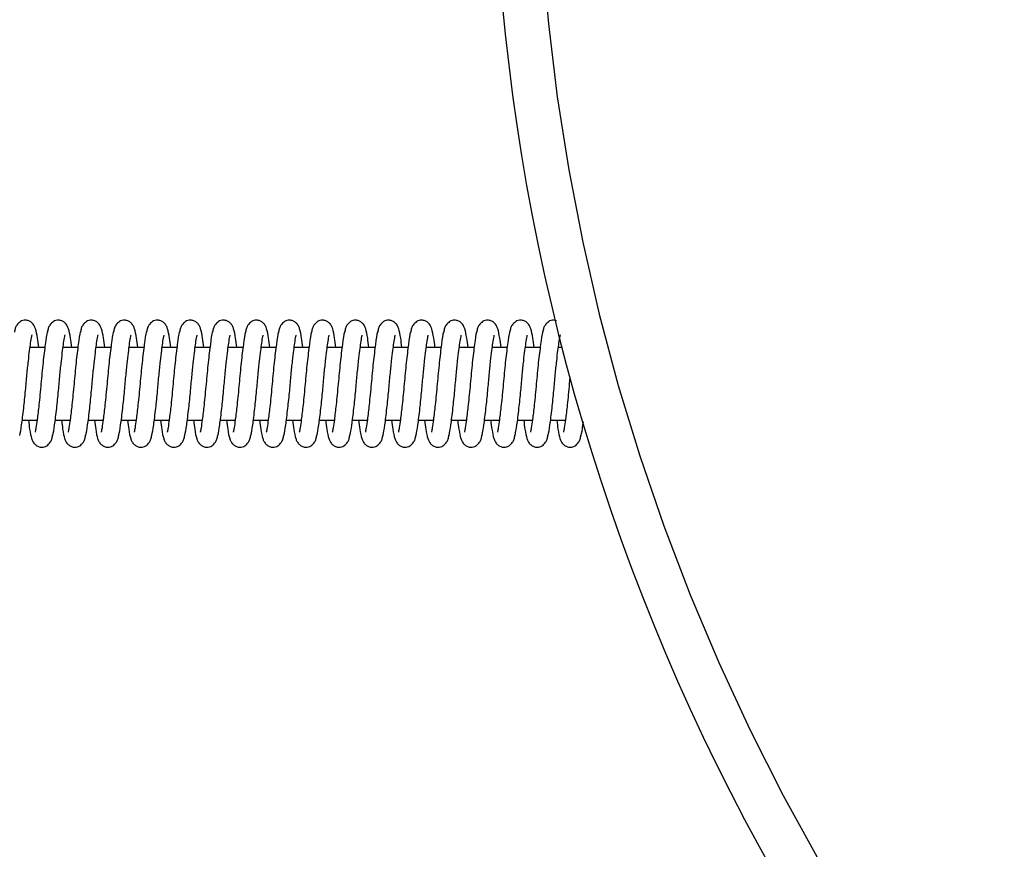
# Model space of a CAD drawing. Units: millimetres. Extents: x 149.1 to 173.4, y 147.4 to 157.2.
# Drawn here: x 170.4 to 170.6, y 156.2 to 156.4 of the extents above; entities that cross this region are included whole.
import ezdxf

# ---------------------------------------------------------------- set-up
doc = ezdxf.new("R2010")
doc.units = ezdxf.units.MM
doc.layers.get('0').update_dxf_attribs({"lineweight": 5})

# ---------------------------------------------------------------- blocks, each defined once
blk = doc.blocks.new('a400_a')
at = {"color": 7, "linetype": 'Continuous', "lineweight": 25}
for p, q in [((470.1040237497483, 399.3012283974449), (470.1019824658443, 399.3012283974449)), ((470.1085692042935, 399.3012283974449), (470.1065279203896, 399.3012283974449)), ((470.1131146588388, 399.3012283974449), (470.1110733749348, 399.3012283974449)), ((470.117660113384, 399.3012283974449), (470.11561882948, 399.3012283974449)), ((470.1222055679292, 399.3012283974449), (470.1201642840252, 399.3012283974449)), ((470.1267510224744, 399.3012283974449), (470.1247097385723, 399.3012283974449)), ((470.1312964770196, 399.3012283974449), (470.1292551931175, 399.3012283974449)), ((470.1358419315649, 399.3012283974449), (470.1338006476627, 399.3012283974449)), ((470.1403873861119, 399.3012283974449), (470.1383461022079, 399.3012283974449)), ((470.1449328406571, 399.3012283974449), (470.1428915567532, 399.3012283974449)), ((470.1494782952024, 399.3012283974449), (470.1474370112984, 399.3012283974449)), ((470.1540237497476, 399.3012283974449), (470.1519824658436, 399.3012283974449)), ((470.1585692042928, 399.3012283974449), (470.1565279203888, 399.3012283974449)), ((470.163114658838, 399.3012283974449), (470.1610733749359, 399.3012283974449)), ((470.1676601133832, 399.3012283974449), (470.1656188294811, 399.3012283974449)), ((470.1722055679285, 399.3012283974449), (470.1701642840263, 399.3012283974449)), ((470.1751775382974, 399.3012283974449), (470.1747097385716, 399.3012283974449)), ((470.1763046544539, 399.2971353679523), (470.1762165067404, 399.2962283974475)), ((470.1009072618264, 399.2912283974501), (470.1029518985971, 399.2912283974501)), ((470.1054527163716, 399.2912283974501), (470.1074973531423, 399.2912283974501)), ((470.1099981709168, 399.2912283974501), (470.1120428076875, 399.2912283974501)), ((470.1145436254639, 399.2912283974501), (470.1165882622328, 399.2912283974501)), ((470.1190890800091, 399.2912283974501), (470.1211337167798, 399.2912283974501)), ((470.1236345345543, 399.2912283974501), (470.125679171325, 399.2912283974501)), ((470.1281799890995, 399.2912283974501), (470.1302246258703, 399.2912283974501)), ((470.1327254436447, 399.2912283974501), (470.1347700804155, 399.2912283974501)), ((470.13727089819, 399.2912283974501), (470.1393155349607, 399.2912283974501)), ((470.1418163527352, 399.2912283974501), (470.1438609895059, 399.2912283974501)), ((470.1463618072804, 399.2912283974501), (470.1484064440511, 399.2912283974501)), ((470.1509072618275, 399.2912283974501), (470.1529518985964, 399.2912283974501)), ((470.1554527163727, 399.2912283974501), (470.1574973531434, 399.2912283974501)), ((470.1599981709179, 399.2912283974501), (470.1620428076886, 399.2912283974501)), ((470.1645436254631, 399.2912283974501), (470.1665882622339, 399.2912283974501)), ((470.1690890800083, 399.2912283974501), (470.1711337167791, 399.2912283974501)), ((470.1736345345536, 399.2912283974501), (470.1756791713243, 399.2912283974501))]:
    blk.add_line(p, q, dxfattribs=at)
at = {"color": 7, "linetype": 'Continuous', "lineweight": 25, "flags": 128}
blk.add_lwpolyline([(470.1724513933615, 399.355917415166), (470.1733289518171, 399.3457989214139), (470.1745581471433, 399.3357168218854), (470.1761375012585, 399.3256832401303), (470.1780651150176, 399.3157102413379), (470.1803386705006, 399.3058098178581), (470.1829554337993, 399.2959938747654), (470.185912258302, 399.2862742155548), (470.1892055884829, 399.2766625279319), (470.1928314641747, 399.2671703697843), (470.1967855253271, 399.2578091552414), (470.2010630172546, 399.24859014101), (470.2056587963517, 399.2395244127756), (470.2105673362795, 399.2306228719017)], dxfattribs=at)
at = {"color": 7, "linetype": 'Continuous', "lineweight": 25}
blk.add_arc((470.4638182129157, 399.3755545435115), 0.2980537224557455, 168.0187779959606, 220.1784943649362, dxfattribs=at)
for points, knots in [([(470.1031794101774, 399.3012283974449), (470.1031213110374, 399.301676683127), (470.1029836392419, 399.3027389414628), (470.1028177090603, 399.303582800093), (470.1026122613049, 399.3041146431924), (470.1024328330324, 399.3044141604541), (470.1021741397063, 399.3046952616196), (470.1017995152607, 399.304918333436), (470.1011815529556, 399.3050260069131), (470.1006938875518, 399.3048630443), (470.1001968301799, 399.304396936036), (470.0999244676015, 399.3038669376101), (470.0998683836343, 399.3035192023299), (470.0998394459795, 399.3033397812969)], [0, 0, 0, 0, 0.1614318332929787, 0.3825290835921423, 0.4706960207708766, 0.5123756352237481, 0.5611594265326029, 0.6158907622443639, 0.6736884427372872, 0.7901462006550873, 0.8849419821292941, 0.9406334940714568, 1, 1, 1, 1]), ([(470.1077248647226, 399.3012283974449), (470.1076667655826, 399.301676683127), (470.1075290937871, 399.3027389414628), (470.1073631636056, 399.303582800093), (470.1071577158501, 399.3041146431924), (470.1069782875776, 399.3044141604541), (470.1067195942516, 399.3046952616196), (470.1063449698059, 399.304918333436), (470.1057270075008, 399.3050260069131), (470.105239342097, 399.3048630443), (470.104742284727, 399.304396936036), (470.1044699221467, 399.3038669376101), (470.1044138381795, 399.3035192023299), (470.1043849005265, 399.3033397812969)], [0, 0, 0, 0, 0.1614318332929873, 0.3825290835921706, 0.4706960207708556, 0.5123756352237246, 0.5611594265325088, 0.6158907622443613, 0.6736884427373875, 0.7901462006551003, 0.8849419821293016, 0.94063349407145, 1, 1, 1, 1]), ([(470.1122703192679, 399.3012283974449), (470.1122122201297, 399.301676683127), (470.1120745483341, 399.3027389414628), (470.1119086181508, 399.303582800093), (470.1117031703953, 399.3041146431924), (470.1115237421246, 399.3044141604541), (470.1112650487968, 399.3046952616196), (470.1108904243512, 399.304918333436), (470.1102724620479, 399.3050260069131), (470.1097847966422, 399.3048630443), (470.1092877392722, 399.304396936036), (470.1090153766919, 399.3038669376101), (470.1089592927248, 399.3035192023299), (470.1089303550717, 399.3033397812969)], [0, 0, 0, 0, 0.1614318332929784, 0.3825290835921372, 0.4706960207708201, 0.5123756352237878, 0.5611594265325707, 0.615890762244316, 0.6736884427373517, 0.7901462006549551, 0.8849419821293265, 0.9406334940714619, 1, 1, 1, 1]), ([(470.1168157738131, 399.3012283974449), (470.1167576746749, 399.301676683127), (470.1166200028794, 399.3027389414628), (470.116454072696, 399.303582800093), (470.1162486249424, 399.3041146431924), (470.1160691966699, 399.3044141604541), (470.115810503342, 399.3046952616196), (470.1154358788964, 399.304918333436), (470.1148179165931, 399.3050260069131), (470.1143302511874, 399.3048630443), (470.1138331938174, 399.304396936036), (470.1135608312371, 399.3038669376101), (470.1135047472718, 399.3035192023299), (470.1134758096169, 399.3033397812969)], [0, 0, 0, 0, 0.1614318332929914, 0.3825290835921295, 0.4706960207708761, 0.5123756352237333, 0.561159426532599, 0.6158907622443365, 0.6736884427375037, 0.790146200655021, 0.8849419821293177, 0.9406334940714566, 1, 1, 1, 1]), ([(470.1213612283583, 399.3012283974449), (470.1213031292201, 399.301676683127), (470.1211654574246, 399.3027389414628), (470.1209995272412, 399.303582800093), (470.1207940794876, 399.3041146431924), (470.1206146512151, 399.3044141604541), (470.1203559578872, 399.3046952616196), (470.1199813334416, 399.304918333436), (470.1193633711383, 399.3050260069131), (470.1188757057326, 399.3048630443), (470.1183786483626, 399.304396936036), (470.1181062857823, 399.3038669376101), (470.118050201817, 399.3035192023299), (470.1180212641622, 399.3033397812969)], [0, 0, 0, 0, 0.1614318332929881, 0.3825290835921597, 0.4706960207708741, 0.5123756352237805, 0.5611594265326451, 0.6158907622442867, 0.6736884427373245, 0.790146200655026, 0.8849419821292968, 0.940633494071468, 0.9999999999999999, 0.9999999999999999, 0.9999999999999999, 0.9999999999999999]), ([(470.1259066829035, 399.3012283974449), (470.1258485837653, 399.301676683127), (470.1257109119698, 399.3027389414628), (470.1255449817864, 399.303582800093), (470.1253395340328, 399.3041146431924), (470.1251601057603, 399.3044141604541), (470.1249014124325, 399.3046952616196), (470.1245267879868, 399.304918333436), (470.1239088256835, 399.3050260069131), (470.1234211602779, 399.3048630443), (470.1229241029079, 399.304396936036), (470.1226517403294, 399.3038669376101), (470.1225956563623, 399.3035192023299), (470.1225667187074, 399.3033397812969)], [0, 0, 0, 0, 0.1614318332929828, 0.382529083592147, 0.4706960207708586, 0.5123756352236504, 0.5611594265325931, 0.6158907622443497, 0.6736884427373855, 0.7901462006550961, 0.8849419821292835, 0.9406334940714306, 1, 1, 1, 1]), ([(470.1304521374487, 399.3012283974449), (470.1303940383106, 399.301676683127), (470.130256366515, 399.3027389414628), (470.1300904363317, 399.303582800093), (470.1298849885781, 399.3041146431924), (470.1297055603055, 399.3044141604541), (470.1294468669795, 399.3046952616196), (470.1290722425321, 399.304918333436), (470.1284542802288, 399.3050260069131), (470.1279666148231, 399.3048630443), (470.1274695574531, 399.304396936036), (470.1271971948746, 399.3038669376101), (470.1271411109075, 399.3035192023299), (470.1271121732526, 399.3033397812969)], [0, 0, 0, 0, 0.161431833292981, 0.3825290835921428, 0.4706960207708838, 0.5123756352236752, 0.5611594265324578, 0.6158907622442137, 0.6736884427374834, 0.7901462006550865, 0.8849419821292849, 0.9406334940714995, 1, 1, 1, 1]), ([(470.1349975919958, 399.3012283974449), (470.1349394928558, 399.301676683127), (470.1348018210603, 399.3027389414628), (470.1346358908787, 399.303582800093), (470.1344304431233, 399.3041146431924), (470.1342510148507, 399.3044141604541), (470.1339923215247, 399.3046952616196), (470.1336176970791, 399.304918333436), (470.132999734774, 399.3050260069131), (470.1325120693701, 399.3048630443), (470.1320150119983, 399.304396936036), (470.1317426494198, 399.3038669376101), (470.1316865654527, 399.3035192023299), (470.1316576277978, 399.3033397812969)], [0, 0, 0, 0, 0.1614318332929753, 0.3825290835921076, 0.4706960207708299, 0.5123756352236957, 0.5611594265326239, 0.6158907622442715, 0.6736884427373042, 0.7901462006550884, 0.8849419821292823, 0.9406334940714836, 0.9999999999999999, 0.9999999999999999, 0.9999999999999999, 0.9999999999999999]), ([(470.139543046541, 399.3012283974449), (470.139484947401, 399.301676683127), (470.1393472756055, 399.3027389414628), (470.1391813454239, 399.303582800093), (470.1389758976685, 399.3041146431924), (470.138796469396, 399.3044141604541), (470.1385377760699, 399.3046952616196), (470.1381631516243, 399.304918333436), (470.1375451893192, 399.3050260069131), (470.1370575239154, 399.3048630443), (470.1365604665435, 399.304396936036), (470.1362881039651, 399.3038669376101), (470.1362320199979, 399.3035192023299), (470.1362030823431, 399.3033397812969)], [0, 0, 0, 0, 0.1614318332929806, 0.382529083592158, 0.470696020770867, 0.5123756352237073, 0.5611594265326488, 0.6158907622441817, 0.6736884427373446, 0.7901462006551327, 0.8849419821292495, 0.9406334940714526, 0.9999999999999999, 0.9999999999999999, 0.9999999999999999, 0.9999999999999999]), ([(470.1440885010862, 399.3012283974449), (470.1440304019462, 399.301676683127), (470.1438927301507, 399.3027389414628), (470.1437267999692, 399.303582800093), (470.1435213522137, 399.3041146431924), (470.1433419239412, 399.3044141604541), (470.1430832306152, 399.3046952616196), (470.1427086061695, 399.304918333436), (470.1420906438644, 399.3050260069131), (470.1416029784606, 399.3048630443), (470.1411059210906, 399.304396936036), (470.1408335585103, 399.3038669376101), (470.1407774745431, 399.3035192023299), (470.1407485368901, 399.3033397812969)], [0, 0, 0, 0, 0.1614318332929946, 0.3825290835921724, 0.4706960207708915, 0.5123756352237567, 0.5611594265327039, 0.615890762244243, 0.6736884427374015, 0.7901462006550161, 0.8849419821293043, 0.9406334940714561, 1, 1, 1, 1]), ([(470.1486339556315, 399.3012283974449), (470.1485758564933, 399.301676683127), (470.1484381846977, 399.3027389414628), (470.1482722545144, 399.303582800093), (470.1480668067589, 399.3041146431924), (470.1478873784882, 399.3044141604541), (470.1476286851604, 399.3046952616196), (470.1472540607148, 399.304918333436), (470.1466360984115, 399.3050260069131), (470.1461484330058, 399.3048630443), (470.1456513756358, 399.304396936036), (470.1453790130555, 399.3038669376101), (470.1453229290884, 399.3035192023299), (470.1452939914353, 399.3033397812969)], [0, 0, 0, 0, 0.1614318332929764, 0.3825290835921821, 0.4706960207707899, 0.5123756352237021, 0.5611594265326457, 0.615890762244292, 0.6736884427374406, 0.7901462006550533, 0.8849419821292545, 0.9406334940714596, 1, 1, 1, 1]), ([(470.1531794101767, 399.3012283974449), (470.1531213110385, 399.301676683127), (470.152983639243, 399.3027389414628), (470.1528177090596, 399.303582800093), (470.152612261306, 399.3041146431924), (470.1524328330335, 399.3044141604541), (470.1521741397056, 399.3046952616196), (470.15179951526, 399.304918333436), (470.1511815529567, 399.3050260069131), (470.150693887551, 399.3048630443), (470.150196830181, 399.304396936036), (470.1499244676007, 399.3038669376101), (470.1498683836354, 399.3035192023299), (470.1498394459805, 399.3033397812969)], [0, 0, 0, 0, 0.1614318332929718, 0.3825290835921713, 0.4706960207708208, 0.5123756352236754, 0.5611594265325319, 0.6158907622441766, 0.6736884427374408, 0.7901462006549568, 0.8849419821293038, 0.9406334940714611, 1, 1, 1, 1]), ([(470.1577248647219, 399.3012283974449), (470.1576667655837, 399.301676683127), (470.1575290937882, 399.3027389414628), (470.1573631636048, 399.303582800093), (470.1571577158512, 399.3041146431924), (470.1569782875787, 399.3044141604541), (470.1567195942508, 399.3046952616196), (470.1563449698052, 399.304918333436), (470.1557270075019, 399.3050260069131), (470.1552393420963, 399.3048630443), (470.1547422847262, 399.304396936036), (470.1544699221459, 399.3038669376101), (470.1544138381806, 399.3035192023299), (470.1543849005258, 399.3033397812969)], [0, 0, 0, 0, 0.1614318332930196, 0.3825290835921883, 0.4706960207709038, 0.512375635223761, 0.5611594265326262, 0.6158907622443689, 0.673688442737413, 0.7901462006550357, 0.8849419821293079, 0.9406334940714631, 1, 1, 1, 1]), ([(470.1622703192671, 399.3012283974449), (470.1622122201289, 399.301676683127), (470.1620745483334, 399.3027389414628), (470.1619086181501, 399.303582800093), (470.1617031703964, 399.3041146431924), (470.1615237421239, 399.3044141604541), (470.1612650487961, 399.3046952616196), (470.1608904243504, 399.304918333436), (470.1602724620471, 399.3050260069131), (470.1597847966415, 399.3048630443), (470.1592877392715, 399.304396936036), (470.159015376693, 399.3038669376101), (470.1589592927259, 399.3035192023299), (470.158930355071, 399.3033397812969)], [0, 0, 0, 0, 0.161431833292993, 0.3825290835921277, 0.4706960207708979, 0.5123756352237452, 0.5611594265325333, 0.6158907622443782, 0.6736884427373013, 0.7901462006551028, 0.8849419821293685, 0.9406334940714627, 1, 1, 1, 1]), ([(470.1668157738123, 399.3012283974449), (470.1667576746742, 399.301676683127), (470.1666200028786, 399.3027389414628), (470.1664540726953, 399.303582800093), (470.1662486249417, 399.3041146431924), (470.1660691966691, 399.3044141604541), (470.1658105033431, 399.3046952616196), (470.1654358788957, 399.304918333436), (470.1648179165924, 399.3050260069131), (470.1643302511885, 399.3048630443), (470.1638331938167, 399.304396936036), (470.1635608312382, 399.3038669376101), (470.1635047472711, 399.3035192023299), (470.1634758096162, 399.3033397812969)], [0, 0, 0, 0, 0.1614318332930185, 0.3825290835921613, 0.4706960207709396, 0.5123756352237976, 0.5611594265326582, 0.6158907622444132, 0.6736884427373362, 0.790146200655055, 0.8849419821293294, 0.9406334940714232, 1, 1, 1, 1]), ([(470.1713612283594, 399.3012283974449), (470.1713031292194, 399.301676683127), (470.1711654574239, 399.3027389414628), (470.1709995272423, 399.303582800093), (470.1707940794869, 399.3041146431924), (470.1706146512144, 399.3044141604541), (470.1703559578883, 399.3046952616196), (470.1699813334427, 399.304918333436), (470.1693633711376, 399.3050260069131), (470.1688757057337, 399.3048630443), (470.1683786483619, 399.304396936036), (470.1681062857834, 399.3038669376101), (470.1680502018163, 399.3035192023299), (470.1680212641614, 399.3033397812969)], [0, 0, 0, 0, 0.1614318332929722, 0.3825290835920898, 0.4706960207708238, 0.5123756352237282, 0.561159426532511, 0.6158907622443618, 0.67368844273752, 0.7901462006550428, 0.8849419821293095, 0.9406334940714505, 1, 1, 1, 1]), ([(470.1744326829131, 399.3049080497358), (470.1743131096347, 399.3049371068037), (470.173889561781, 399.3050400316342), (470.1734204349333, 399.3048567765136), (470.1729241996519, 399.3043977720072), (470.1726517201415, 399.3038667631617), (470.1725956494912, 399.3035191429581), (470.1725667187067, 399.3033397812969)], [0, 0, 0, 0, 0.1231061778112423, 0.4360619594597285, 0.6908057259434726, 0.840464975465879, 1, 1, 1, 1]), ([(470.1005692357368, 399.2890778692081), (470.1006515858654, 399.2895111195676), (470.1008203568482, 399.2903990366895), (470.1010982855124, 399.2926864645988), (470.1013527356637, 399.2951511049823), (470.1015468146353, 399.2974244319257), (470.1017442492349, 399.2993141773977), (470.1019153740391, 399.3007655224637), (470.1020859640677, 399.3019833267454), (470.1021732139626, 399.3026162836022), (470.1022623506479, 399.3029254124112), (470.102249475368, 399.3029175992988), (470.1022458167473, 399.3029153791276)], [0, 0, 0, 0, 0.1466373800783022, 0.3005233258343059, 0.4378458659581173, 0.5554804672232561, 0.6630887295727302, 0.7575368123960674, 0.8363921157372943, 0.9480681375790383, 0.9852431161910224, 0.9999999999999999, 0.9999999999999999, 0.9999999999999999, 0.9999999999999999]), ([(470.1044094361106, 399.3034547364578), (470.1043885072478, 399.3034157862485), (470.1042695196403, 399.3031943411979), (470.1040808813879, 399.3016970604795), (470.1037654634976, 399.2992212110903), (470.1035802424932, 399.2972144305595), (470.1034892340132, 399.2962283974475)], [0, 0, 0, 0, 0.06577895920800463, 0.37397546452068, 0.6924023774415289, 1, 1, 1, 1]), ([(470.105114690282, 399.2890778692081), (470.1051970404106, 399.2895111195676), (470.1053658113934, 399.2903990366895), (470.1056437400576, 399.2926864645988), (470.1058981902089, 399.2951511049823), (470.1060922691805, 399.2974244319257), (470.1062897037801, 399.2993141773977), (470.1064608285843, 399.3007655224637), (470.1066314186129, 399.3019833267454), (470.1067186685078, 399.3026162836022), (470.1068078051932, 399.3029254124112), (470.1067949299151, 399.3029175992988), (470.1067912712925, 399.3029153791276)], [0, 0, 0, 0, 0.1466373800782807, 0.3005233258343095, 0.4378458659581183, 0.5554804672232693, 0.6630887295727375, 0.7575368123960744, 0.8363921157372936, 0.9480681375790471, 0.9852431161910324, 1, 1, 1, 1]), ([(470.1089548906558, 399.3034547364578), (470.108933961793, 399.3034157862485), (470.1088149741855, 399.3031943411979), (470.1086263359331, 399.3016970604795), (470.1083109180428, 399.2992212110903), (470.1081256970384, 399.2972144305595), (470.1080346885584, 399.2962283974475)], [0, 0, 0, 0, 0.06577895920539327, 0.3739754645189041, 0.6924023774406804, 1, 1, 1, 1]), ([(470.1096601448272, 399.2890778692081), (470.1097424949559, 399.2895111195676), (470.1099112659386, 399.2903990366895), (470.1101891946047, 399.2926864645988), (470.1104436447541, 399.2951511049823), (470.1106377237257, 399.2974244319257), (470.1108351583272, 399.2993141773977), (470.1110062831295, 399.3007655224637), (470.1111768731581, 399.3019833267454), (470.111264123053, 399.3026162836022), (470.1113532597384, 399.3029254124112), (470.1113403844603, 399.3029175992988), (470.1113367258396, 399.3029153791276)], [0, 0, 0, 0, 0.1466373800782798, 0.3005233258342729, 0.4378458659581172, 0.5554804672232415, 0.6630887295727352, 0.7575368123960641, 0.8363921157372992, 0.9480681375790377, 0.9852431161910229, 1, 1, 1, 1]), ([(470.113500345201, 399.3034547364578), (470.1134794163382, 399.3034157862485), (470.1133604287307, 399.3031943411979), (470.1131717904783, 399.3016970604795), (470.112856372588, 399.2992212110903), (470.1126711515836, 399.2972144305595), (470.1125801431054, 399.2962283974475)], [0, 0, 0, 0, 0.06577895920798203, 0.3739754645206462, 0.6924023774415273, 1, 1, 1, 1]), ([(470.1142055993724, 399.2890778692081), (470.1142879495011, 399.2895111195676), (470.1144567204857, 399.2903990366895), (470.1147346491499, 399.2926864645988), (470.1149890993012, 399.2951511049823), (470.1151831782728, 399.2974244319257), (470.1153806128724, 399.2993141773977), (470.1155517376748, 399.3007655224637), (470.1157223277033, 399.3019833267454), (470.1158095775983, 399.3026162836022), (470.1158987142836, 399.3029254124112), (470.1158858390055, 399.3029175992988), (470.1158821803848, 399.3029153791276)], [0, 0, 0, 0, 0.1466373800782994, 0.3005233258342864, 0.4378458659581135, 0.5554804672232563, 0.6630887295727419, 0.7575368123960716, 0.8363921157372989, 0.9480681375790395, 0.9852431161910307, 1, 1, 1, 1]), ([(470.1180457997463, 399.3034547364578), (470.1180248708835, 399.3034157862485), (470.117905883276, 399.3031943411979), (470.1177172450235, 399.3016970604795), (470.1174018271332, 399.2992212110903), (470.1172166061289, 399.2972144305595), (470.1171255976507, 399.2962283974475)], [0, 0, 0, 0, 0.06577895920798513, 0.3739754645206305, 0.6924023774415288, 1, 1, 1, 1]), ([(470.1187510539177, 399.2890778692081), (470.1188334040463, 399.2895111195676), (470.1190021750309, 399.2903990366895), (470.1192801036951, 399.2926864645988), (470.1195345538464, 399.2951511049823), (470.119728632818, 399.2974244319257), (470.1199260674176, 399.2993141773977), (470.1200971922218, 399.3007655224637), (470.1202677822486, 399.3019833267454), (470.1203550321435, 399.3026162836022), (470.1204441688288, 399.3029254124112), (470.1204312935507, 399.3029175992988), (470.12042763493, 399.3029153791276)], [0, 0, 0, 0, 0.1466373800782859, 0.3005233258342855, 0.437845865958108, 0.5554804672232582, 0.6630887295727218, 0.7575368123960766, 0.8363921157372776, 0.9480681375790238, 0.9852431161910218, 1, 1, 1, 1]), ([(470.1225912542915, 399.3034547364578), (470.1225703254287, 399.3034157862485), (470.1224513378212, 399.3031943411979), (470.1222626995706, 399.3016970604795), (470.1219472816784, 399.2992212110903), (470.1217620606741, 399.2972144305595), (470.1216710521959, 399.2962283974475)], [0, 0, 0, 0, 0.06577895920610435, 0.3739754645193643, 0.6924023774408976, 1, 1, 1, 1]), ([(470.1232965084629, 399.2890778692081), (470.1233788585934, 399.2895111195676), (470.1235476295761, 399.2903990366895), (470.1238255582404, 399.2926864645988), (470.1240800083916, 399.2951511049823), (470.1242740873632, 399.2974244319257), (470.1244715219628, 399.2993141773977), (470.124642646767, 399.3007655224637), (470.1248132367938, 399.3019833267454), (470.1249004866887, 399.3026162836022), (470.1249896233741, 399.3029254124112), (470.1249767480959, 399.3029175992988), (470.1249730894752, 399.3029153791276)], [0, 0, 0, 0, 0.1466373800782888, 0.3005233258342995, 0.4378458659581309, 0.5554804672232563, 0.6630887295727336, 0.7575368123960706, 0.8363921157372975, 0.9480681375790448, 0.9852431161910379, 1, 1, 1, 1]), ([(470.1271367088367, 399.3034547364578), (470.1271157799757, 399.3034157862485), (470.1269967923664, 399.3031943411979), (470.1268081541158, 399.3016970604795), (470.1264927362255, 399.2992212110903), (470.1263075152193, 399.2972144305595), (470.1262165067411, 399.2962283974475)], [0, 0, 0, 0, 0.06577895920727482, 0.3739754645201723, 0.6924023774412944, 1, 1, 1, 1]), ([(470.1278419630081, 399.2890778692081), (470.1279243131386, 399.2895111195676), (470.1280930841214, 399.2903990366895), (470.1283710127856, 399.2926864645988), (470.1286254629368, 399.2951511049823), (470.1288195419085, 399.2974244319257), (470.1290169765081, 399.2993141773977), (470.1291881013123, 399.3007655224637), (470.1293586913408, 399.3019833267454), (470.1294459412358, 399.3026162836022), (470.1295350779193, 399.3029254124112), (470.1295222026412, 399.3029175992988), (470.1295185440205, 399.3029153791276)], [0, 0, 0, 0, 0.1466373800782866, 0.3005233258342873, 0.4378458659581124, 0.5554804672232648, 0.6630887295727398, 0.7575368123960872, 0.8363921157372983, 0.9480681375790465, 0.9852431161910348, 1, 1, 1, 1]), ([(470.1316821633819, 399.3034547364578), (470.1316612345209, 399.3034157862485), (470.1315422469116, 399.3031943411979), (470.131353608661, 399.3016970604795), (470.1310381907707, 399.2992212110903), (470.1308529697645, 399.2972144305595), (470.1307619612863, 399.2962283974475)], [0, 0, 0, 0, 0.06577895920467594, 0.3739754645184221, 0.6924023774404435, 1, 1, 1, 1]), ([(470.1323874175533, 399.2890778692081), (470.1324697676838, 399.2895111195676), (470.1326385386666, 399.2903990366895), (470.1329164673308, 399.2926864645988), (470.1331709174821, 399.2951511049823), (470.1333649964537, 399.2974244319257), (470.1335624310533, 399.2993141773977), (470.1337335558575, 399.3007655224637), (470.133904145886, 399.3019833267454), (470.133991395781, 399.3026162836022), (470.1340805324663, 399.3029254124112), (470.1340676571864, 399.3029175992988), (470.1340639985657, 399.3029153791276)], [0, 0, 0, 0, 0.146637380078277, 0.3005233258342731, 0.4378458659581019, 0.5554804672232495, 0.6630887295727145, 0.7575368123960424, 0.836392115737268, 0.9480681375790122, 0.985243116190991, 1, 1, 1, 1]), ([(470.136227617929, 399.3034547364578), (470.1362066890662, 399.3034157862485), (470.1360877014587, 399.3031943411979), (470.1358990632062, 399.3016970604795), (470.1355836453159, 399.2992212110903), (470.1353984243116, 399.2972144305595), (470.1353074158316, 399.2962283974475)], [0, 0, 0, 0, 0.06577895920540362, 0.3739754645189272, 0.6924023774407008, 1, 1, 1, 1]), ([(470.1369328721004, 399.2890778692081), (470.137015222229, 399.2895111195676), (470.1371839932118, 399.2903990366895), (470.137461921876, 399.2926864645988), (470.1377163720273, 399.2951511049823), (470.1379104509989, 399.2974244319257), (470.1381078855985, 399.2993141773977), (470.1382790104027, 399.3007655224637), (470.1384496004313, 399.3019833267454), (470.1385368503262, 399.3026162836022), (470.1386259870116, 399.3029254124112), (470.1386131117316, 399.3029175992988), (470.1386094531109, 399.3029153791276)], [0, 0, 0, 0, 0.1466373800782843, 0.3005233258342911, 0.437845865958102, 0.555480467223243, 0.6630887295727256, 0.7575368123960542, 0.836392115737273, 0.9480681375790323, 0.9852431161910116, 1, 1, 1, 1]), ([(470.1407730724742, 399.3034547364578), (470.1407521436114, 399.3034157862485), (470.1406331560039, 399.3031943411979), (470.1404445177515, 399.3016970604795), (470.1401290998612, 399.2992212110903), (470.1399438788568, 399.2972144305595), (470.1398528703768, 399.2962283974475)], [0, 0, 0, 0, 0.06577895920538965, 0.3739754645189333, 0.6924023774406751, 1, 1, 1, 1]), ([(470.1414783266456, 399.2890778692081), (470.1415606767742, 399.2895111195676), (470.141729447757, 399.2903990366895), (470.1420073764212, 399.2926864645988), (470.1422618265725, 399.2951511049823), (470.1424559055441, 399.2974244319257), (470.1426533401437, 399.2993141773977), (470.1428244649479, 399.3007655224637), (470.1429950549765, 399.3019833267454), (470.1430823048714, 399.3026162836022), (470.1431714415568, 399.3029254124112), (470.1431585662787, 399.3029175992988), (470.1431549076561, 399.3029153791276)], [0, 0, 0, 0, 0.1466373800782991, 0.3005233258342984, 0.4378458659581114, 0.5554804672232626, 0.6630887295727297, 0.7575368123960691, 0.8363921157372965, 0.9480681375790503, 0.9852431161910299, 1, 1, 1, 1]), ([(470.1453185270194, 399.3034547364578), (470.1452975981566, 399.3034157862485), (470.1451786105491, 399.3031943411979), (470.1449899722967, 399.3016970604795), (470.1446745544064, 399.2992212110903), (470.144489333402, 399.2972144305595), (470.144398324922, 399.2962283974475)], [0, 0, 0, 0, 0.06577895920538297, 0.3739754645188871, 0.6924023774406669, 1, 1, 1, 1]), ([(470.1460237811908, 399.2890778692081), (470.1461061313195, 399.2895111195676), (470.1462749023023, 399.2903990366895), (470.1465528309683, 399.2926864645988), (470.1468072811177, 399.2951511049823), (470.1470013600912, 399.2974244319257), (470.1471987946908, 399.2993141773977), (470.1473699194931, 399.3007655224637), (470.1475405095217, 399.3019833267454), (470.1476277594167, 399.3026162836022), (470.147716896102, 399.3029254124112), (470.1477040208239, 399.3029175992988), (470.1477003622032, 399.3029153791276)], [0, 0, 0, 0, 0.146637380078271, 0.3005233258342758, 0.4378458659581088, 0.5554804672232341, 0.663088729572715, 0.757536812396052, 0.8363921157372749, 0.9480681375790178, 0.9852431161910068, 1, 1, 1, 1]), ([(470.1498639815646, 399.3034547364578), (470.1498430527018, 399.3034157862485), (470.1497240650943, 399.3031943411979), (470.1495354268419, 399.3016970604795), (470.1492200089516, 399.2992212110903), (470.1490347879472, 399.2972144305595), (470.1489437794691, 399.2962283974475)], [0, 0, 0, 0, 0.06577895920798829, 0.3739754645206391, 0.6924023774415187, 1, 1, 1, 1]), ([(470.150569235736, 399.2890778692081), (470.1506515858647, 399.2895111195676), (470.1508203568493, 399.2903990366895), (470.1510982855135, 399.2926864645988), (470.1513527356648, 399.2951511049823), (470.1515468146364, 399.2974244319257), (470.151744249236, 399.2993141773977), (470.1519153740384, 399.3007655224637), (470.1520859640669, 399.3019833267454), (470.1521732139619, 399.3026162836022), (470.1522623506472, 399.3029254124112), (470.1522494753691, 399.3029175992988), (470.1522458167484, 399.3029153791276)], [0, 0, 0, 0, 0.1466373800782997, 0.3005233258342896, 0.43784586595811, 0.5554804672232354, 0.6630887295727176, 0.7575368123960575, 0.8363921157372696, 0.9480681375790202, 0.9852431161909976, 1, 1, 1, 1]), ([(470.1544094361099, 399.3034547364578), (470.1543885072471, 399.3034157862485), (470.1542695196396, 399.3031943411979), (470.1540808813871, 399.3016970604795), (470.1537654634968, 399.2992212110903), (470.1535802424925, 399.2972144305595), (470.1534892340143, 399.2962283974475)], [0, 0, 0, 0, 0.06577895920537863, 0.3739754645189459, 0.6924023774406646, 1, 1, 1, 1]), ([(470.1551146902813, 399.2890778692081), (470.1551970404117, 399.2895111195676), (470.1553658113945, 399.2903990366895), (470.1556437400587, 399.2926864645988), (470.15589819021, 399.2951511049823), (470.1560922691816, 399.2974244319257), (470.1562897037812, 399.2993141773977), (470.1564608285854, 399.3007655224637), (470.1566314186122, 399.3019833267454), (470.1567186685071, 399.3026162836022), (470.1568078051924, 399.3029254124112), (470.1567949299143, 399.3029175992988), (470.1567912712936, 399.3029153791276)], [0, 0, 0, 0, 0.1466373800782908, 0.300523325834295, 0.4378458659581164, 0.55548046722325, 0.6630887295727159, 0.7575368123960603, 0.8363921157372803, 0.9480681375790301, 0.9852431161910126, 1, 1, 1, 1]), ([(470.1589548906551, 399.3034547364578), (470.1589339617923, 399.3034157862485), (470.1588149741848, 399.3031943411979), (470.1586263359342, 399.3016970604795), (470.1583109180439, 399.2992212110903), (470.1581256970377, 399.2972144305595), (470.1580346885595, 399.2962283974475)], [0, 0, 0, 0, 0.06577895920538253, 0.3739754645189108, 0.6924023774406948, 1, 1, 1, 1]), ([(470.1596601448265, 399.2890778692081), (470.159742494957, 399.2895111195676), (470.1599112659397, 399.2903990366895), (470.160189194604, 399.2926864645988), (470.1604436447552, 399.2951511049823), (470.1606377237268, 399.2974244319257), (470.1608351583264, 399.2993141773977), (470.1610062831306, 399.3007655224637), (470.1611768731574, 399.3019833267454), (470.1612641230523, 399.3026162836022), (470.1613532597377, 399.3029254124112), (470.1613403844595, 399.3029175992988), (470.1613367258389, 399.3029153791276)], [0, 0, 0, 0, 0.1466373800782857, 0.300523325834284, 0.4378458659581066, 0.5554804672232688, 0.6630887295727279, 0.7575368123960762, 0.8363921157372919, 0.9480681375790437, 0.9852431161910348, 1, 1, 1, 1]), ([(470.1635003452003, 399.3034547364578), (470.1634794163393, 399.3034157862485), (470.16336042873, 399.3031943411979), (470.1631717904794, 399.3016970604795), (470.1628563725891, 399.2992212110903), (470.1626711515829, 399.2972144305595), (470.1625801431047, 399.2962283974475)], [0, 0, 0, 0, 0.06577895920610854, 0.3739754645193973, 0.6924023774409414, 1, 1, 1, 1]), ([(470.1642055993717, 399.2890778692081), (470.1642879495022, 399.2895111195676), (470.164456720485, 399.2903990366895), (470.1647346491492, 399.2926864645988), (470.1649890993004, 399.2951511049823), (470.1651831782721, 399.2974244319257), (470.1653806128717, 399.2993141773977), (470.1655517376759, 399.3007655224637), (470.1657223277044, 399.3019833267454), (470.1658095775994, 399.3026162836022), (470.1658987142847, 399.3029254124112), (470.1658858390048, 399.3029175992988), (470.1658821803841, 399.3029153791276)], [0, 0, 0, 0, 0.146637380078292, 0.3005233258343074, 0.4378458659581114, 0.5554804672232468, 0.6630887295727258, 0.757536812396061, 0.8363921157372737, 0.9480681375790282, 0.9852431161910179, 1, 1, 1, 1]), ([(470.1680457997455, 399.3034547364578), (470.1680248708846, 399.3034157862485), (470.1679058832752, 399.3031943411979), (470.1677172450246, 399.3016970604795), (470.1674018271343, 399.2992212110903), (470.1672166061281, 399.2972144305595), (470.1671255976499, 399.2962283974475)], [0, 0, 0, 0, 0.06577895920798486, 0.3739754645206436, 0.6924023774415536, 1, 1, 1, 1]), ([(470.1687510539169, 399.2890778692081), (470.1688334040474, 399.2895111195676), (470.1690021750302, 399.2903990366895), (470.1692801036944, 399.2926864645988), (470.1695345538457, 399.2951511049823), (470.1697286328173, 399.2974244319257), (470.1699260674169, 399.2993141773977), (470.1700971922211, 399.3007655224637), (470.1702677822497, 399.3019833267454), (470.1703550321446, 399.3026162836022), (470.1704441688299, 399.3029254124112), (470.17043129355, 399.3029175992988), (470.1704276349293, 399.3029153791276)], [0, 0, 0, 0, 0.1466373800783046, 0.3005233258342958, 0.4378458659581214, 0.5554804672232478, 0.6630887295727362, 0.7575368123960716, 0.8363921157372896, 0.9480681375790341, 0.9852431161910239, 1, 1, 1, 1]), ([(470.1725912542926, 399.3034547364578), (470.1725703254298, 399.3034157862485), (470.1724513378223, 399.3031943411979), (470.1722626995698, 399.3016970604795), (470.1719472816795, 399.2992212110903), (470.1717620606752, 399.2972144305595), (470.1716710521952, 399.2962283974475)], [0, 0, 0, 0, 0.06577895920539717, 0.3739754645189191, 0.6924023774406881, 1, 1, 1, 1]), ([(470.173296508464, 399.2890778692081), (470.1733788585926, 399.2895111195676), (470.1735476295754, 399.2903990366895), (470.1738255582396, 399.2926864645988), (470.1740800083909, 399.2951511049823), (470.1742740873625, 399.2974244319257), (470.1744715219621, 399.2993141773977), (470.1746426467663, 399.3007655224637), (470.1748132367949, 399.3019833267454), (470.1749004866898, 399.3026162836022), (470.1749896233752, 399.3029254124112), (470.1749767480952, 399.3029175992988), (470.1749730894745, 399.3029153791276)], [0, 0, 0, 0, 0.1466373800782999, 0.3005233258342835, 0.437845865958098, 0.5554804672232404, 0.6630887295727221, 0.7575368123960525, 0.8363921157372695, 0.9480681375790161, 0.9852431161910005, 1, 1, 1, 1]), ([(470.1034892340132, 399.2962283974475), (470.1034428396807, 399.295716105501), (470.1033527583614, 399.2947214164878), (470.1031730975584, 399.292991055393), (470.1029748113953, 399.2913553800236), (470.1028128349345, 399.2902141534641), (470.1027058155843, 399.2896510511118), (470.1026899591026, 399.2895698538114), (470.1026840269234, 399.289539476521)], [0, 0, 0, 0, 0.1622158185234486, 0.3149655060590264, 0.5778166058546442, 0.7765348083742919, 0.9163978714074662, 1, 1, 1, 1]), ([(470.1080346885584, 399.2962283974475), (470.1079882942259, 399.295716105501), (470.1078982129085, 399.2947214164878), (470.1077185521036, 399.292991055393), (470.1075202659423, 399.2913553800236), (470.1073582894797, 399.2902141534641), (470.1072512701295, 399.2896510511118), (470.1072354136478, 399.2895698538114), (470.1072294814686, 399.289539476521)], [0, 0, 0, 0, 0.1622158185234139, 0.3149655060590071, 0.5778166058546174, 0.7765348083742757, 0.916397871407448, 1, 1, 1, 1]), ([(470.1125801431054, 399.2962283974475), (470.1125337487712, 399.295716105501), (470.1124436674537, 399.2947214164878), (470.1122640066488, 399.292991055393), (470.1120657204875, 399.2913553800236), (470.111903744025, 399.2902141534641), (470.1117967246765, 399.2896510511118), (470.111780868193, 399.2895698538114), (470.1117749360138, 399.289539476521)], [0, 0, 0, 0, 0.1622158185234438, 0.3149655060590665, 0.5778166058547042, 0.776534808374348, 0.9163978714075335, 1, 1, 1, 1]), ([(470.1171255976507, 399.2962283974475), (470.1170792033164, 399.295716105501), (470.1169891219989, 399.2947214164878), (470.1168094611941, 399.292991055393), (470.1166111750327, 399.2913553800236), (470.1164491985702, 399.2902141534641), (470.1163421792218, 399.2896510511118), (470.1163263227382, 399.2895698538114), (470.1163203905591, 399.289539476521)], [0, 0, 0, 0, 0.1622158185234141, 0.3149655060590518, 0.5778166058546366, 0.7765348083743311, 0.9163978714075112, 1, 1, 1, 1]), ([(470.1216710521959, 399.2962283974475), (470.1216246578616, 399.295716105501), (470.1215345765441, 399.2947214164878), (470.1213549157411, 399.292991055393), (470.121156629578, 399.2913553800236), (470.1209946531154, 399.2902141534641), (470.120887633767, 399.2896510511118), (470.1208717772853, 399.2895698538114), (470.1208658451043, 399.289539476521)], [0, 0, 0, 0, 0.1622158185234156, 0.3149655060590225, 0.5778166058546389, 0.7765348083743313, 0.9163978714075101, 1, 1, 1, 1]), ([(470.1262165067411, 399.2962283974475), (470.1261701124068, 399.295716105501), (470.1260800310894, 399.2947214164878), (470.1259003702863, 399.292991055393), (470.1257020841232, 399.2913553800236), (470.1255401076606, 399.2902141534641), (470.1254330883122, 399.2896510511118), (470.1254172318305, 399.2895698538114), (470.1254112996495, 399.289539476521)], [0, 0, 0, 0, 0.1622158185234276, 0.3149655060590254, 0.5778166058546553, 0.7765348083742984, 0.9163978714074626, 1, 1, 1, 1]), ([(470.1307619612863, 399.2962283974475), (470.1307155669539, 399.295716105501), (470.1306254856346, 399.2947214164878), (470.1304458248316, 399.292991055393), (470.1302475386684, 399.2913553800236), (470.1300855622059, 399.2902141534641), (470.1299785428574, 399.2896510511118), (470.1299626863757, 399.2895698538114), (470.1299567541965, 399.289539476521)], [0, 0, 0, 0, 0.162215818523444, 0.3149655060590411, 0.5778166058546188, 0.7765348083742919, 0.9163978714074918, 1, 1, 1, 1]), ([(470.1353074158316, 399.2962283974475), (470.1352610214991, 399.295716105501), (470.1351709401798, 399.2947214164878), (470.1349912793768, 399.292991055393), (470.1347929932136, 399.2913553800236), (470.1346310167529, 399.2902141534641), (470.1345239974027, 399.2896510511118), (470.134508140921, 399.2895698538114), (470.1345022087418, 399.289539476521)], [0, 0, 0, 0, 0.1622158185234493, 0.3149655060590333, 0.577816605854689, 0.7765348083743218, 0.9163978714075008, 1, 1, 1, 1]), ([(470.1398528703768, 399.2962283974475), (470.1398064760443, 399.295716105501), (470.1397163947269, 399.2947214164878), (470.139536733922, 399.292991055393), (470.1393384477607, 399.2913553800236), (470.1391764712981, 399.2902141534641), (470.1390694519479, 399.2896510511118), (470.1390535954662, 399.2895698538114), (470.139047663287, 399.289539476521)], [0, 0, 0, 0, 0.1622158185234285, 0.314965506059009, 0.5778166058546588, 0.7765348083743052, 0.916397871407482, 1, 1, 1, 1]), ([(470.144398324922, 399.2962283974475), (470.1443519305896, 399.295716105501), (470.1442618492721, 399.2947214164878), (470.1440821884672, 399.292991055393), (470.1438839023059, 399.2913553800236), (470.1437219258434, 399.2902141534641), (470.1436149064949, 399.2896510511118), (470.1435990500114, 399.2895698538114), (470.1435931178322, 399.289539476521)], [0, 0, 0, 0, 0.162215818523449, 0.3149655060590053, 0.5778166058546266, 0.7765348083742795, 0.916397871407456, 1, 1, 1, 1]), ([(470.1489437794691, 399.2962283974475), (470.1488973851348, 399.295716105501), (470.1488073038173, 399.2947214164878), (470.1486276430124, 399.292991055393), (470.1484293568511, 399.2913553800236), (470.1482673803886, 399.2902141534641), (470.1481603610401, 399.2896510511118), (470.1481445045566, 399.2895698538114), (470.1481385723774, 399.289539476521)], [0, 0, 0, 0, 0.1622158185234365, 0.3149655060590305, 0.5778166058546264, 0.7765348083742853, 0.9163978714074477, 1, 1, 1, 1]), ([(470.1534892340143, 399.2962283974475), (470.15344283968, 399.295716105501), (470.1533527583625, 399.2947214164878), (470.1531730975577, 399.292991055393), (470.1529748113963, 399.2913553800236), (470.1528128349338, 399.2902141534641), (470.1527058155854, 399.2896510511118), (470.1526899591018, 399.2895698538114), (470.1526840269227, 399.289539476521)], [0, 0, 0, 0, 0.1622158185234207, 0.3149655060590151, 0.5778166058546508, 0.7765348083743204, 0.916397871407515, 1, 1, 1, 1]), ([(470.1580346885595, 399.2962283974475), (470.1579882942252, 399.295716105501), (470.1578982129078, 399.2947214164878), (470.1577185521047, 399.292991055393), (470.1575202659416, 399.2913553800236), (470.157358289479, 399.2902141534641), (470.1572512701306, 399.2896510511118), (470.1572354136489, 399.2895698538114), (470.1572294814679, 399.289539476521)], [0, 0, 0, 0, 0.1622158185234007, 0.3149655060590218, 0.577816605854615, 0.7765348083743042, 0.9163978714074853, 1, 1, 1, 1]), ([(470.1625801431047, 399.2962283974475), (470.1625337487704, 399.295716105501), (470.162443667453, 399.2947214164878), (470.1622640066499, 399.292991055393), (470.1620657204868, 399.2913553800236), (470.1619037440242, 399.2902141534641), (470.1617967246758, 399.2896510511118), (470.1617808681941, 399.2895698538114), (470.1617749360131, 399.289539476521)], [0, 0, 0, 0, 0.1622158185234144, 0.3149655060590103, 0.5778166058546466, 0.7765348083743084, 0.916397871407485, 1, 1, 1, 1]), ([(470.1671255976499, 399.2962283974475), (470.1670792033175, 399.295716105501), (470.1669891219982, 399.2947214164878), (470.1668094611952, 399.292991055393), (470.166611175032, 399.2913553800236), (470.1664491985695, 399.2902141534641), (470.166342179221, 399.2896510511118), (470.1663263227393, 399.2895698538114), (470.1663203905601, 399.289539476521)], [0, 0, 0, 0, 0.1622158185234258, 0.3149655060590039, 0.5778166058546164, 0.7765348083742742, 0.9163978714074625, 1, 1, 1, 1]), ([(470.1716710521952, 399.2962283974475), (470.1716246578627, 399.295716105501), (470.1715345765434, 399.2947214164878), (470.1713549157404, 399.292991055393), (470.1711566295772, 399.2913553800236), (470.1709946531165, 399.2902141534641), (470.1708876337663, 399.2896510511118), (470.1708717772846, 399.2895698538114), (470.1708658451054, 399.289539476521)], [0, 0, 0, 0, 0.1622158185234369, 0.3149655060590237, 0.5778166058546201, 0.7765348083743121, 0.9163978714075015, 0.9999999999999999, 0.9999999999999999, 0.9999999999999999, 0.9999999999999999]), ([(470.1762165067404, 399.2962283974475), (470.1761701124079, 399.295716105501), (470.1760800310905, 399.2947214164878), (470.1759003702856, 399.292991055393), (470.1757020841243, 399.2913553800236), (470.1755401076617, 399.2902141534641), (470.1754330883115, 399.2896510511118), (470.1754172318298, 399.2895698538114), (470.1754112996506, 399.289539476521)], [0, 0, 0, 0, 0.16221581852344, 0.3149655060590263, 0.57781660585464, 0.7765348083742952, 0.9163978714074705, 1, 1, 1, 1]), ([(470.1017536033061, 399.2912283974501), (470.1018117024443, 399.2907801117681), (470.1019493742398, 399.2897178534322), (470.1021153044231, 399.2888739948021), (470.1023207521768, 399.2883421517026), (470.1025001804493, 399.2880426344409), (470.1027588737753, 399.2877615332754), (470.1031334982227, 399.287538461459), (470.103751460526, 399.287430787982), (470.1042391259317, 399.2875937505951), (470.1047361833017, 399.2880598588663), (470.1050085458802, 399.2885898572849), (470.1050646298473, 399.2889375925652), (470.1050935675022, 399.2891170135981)], [0, 0, 0, 0, 0.1614318332928528, 0.3825290835918407, 0.470696020770425, 0.5123756352232498, 0.5611594265321832, 0.6158907622438101, 0.6736884427369833, 0.790146200654706, 0.8849419821290898, 0.9406334940713376, 1, 1, 1, 1]), ([(470.1062990578513, 399.2912283974501), (470.1063571569895, 399.2907801117681), (470.106494828785, 399.2897178534322), (470.1066607589684, 399.2888739948021), (470.106866206722, 399.2883421517026), (470.1070456349945, 399.2880426344409), (470.1073043283224, 399.2877615332754), (470.107678952768, 399.287538461459), (470.1082969150713, 399.287430787982), (470.1087845804769, 399.2875937505951), (470.1092816378469, 399.2880598588663), (470.1095540004254, 399.2885898572849), (470.1096100843926, 399.2889375925652), (470.1096390220474, 399.2891170135981)], [0, 0, 0, 0, 0.1614318332928512, 0.3825290835918368, 0.4706960207704203, 0.5123756352232447, 0.5611594265322336, 0.6158907622439876, 0.673688442737043, 0.7901462006547646, 0.8849419821291474, 0.9406334940713487, 1, 1, 1, 1]), ([(470.1108445123965, 399.2912283974501), (470.1109026115347, 399.2907801117681), (470.1110402833302, 399.2897178534322), (470.1112062135136, 399.2888739948021), (470.1114116612672, 399.2883421517026), (470.1115910895397, 399.2880426344409), (470.1118497828676, 399.2877615332754), (470.1122244073132, 399.287538461459), (470.1128423696165, 399.287430787982), (470.1133300350222, 399.2875937505951), (470.1138270923922, 399.2880598588663), (470.1140994549725, 399.2885898572849), (470.1141555389378, 399.2889375925652), (470.1141844765926, 399.2891170135981)], [0, 0, 0, 0, 0.1614318332928647, 0.3825290835918458, 0.4706960207704958, 0.5123756352232729, 0.5611594265322769, 0.615890762243823, 0.6736884427371056, 0.7901462006547415, 0.8849419821291187, 0.9406334940713237, 1, 1, 1, 1]), ([(470.1153899669417, 399.2912283974501), (470.1154480660799, 399.2907801117681), (470.1155857378754, 399.2897178534322), (470.1157516680588, 399.2888739948021), (470.1159571158124, 399.2883421517026), (470.116136544085, 399.2880426344409), (470.1163952374128, 399.2877615332754), (470.1167698618584, 399.287538461459), (470.1173878241617, 399.287430787982), (470.1178754895674, 399.2875937505951), (470.1183725469374, 399.2880598588663), (470.1186449095177, 399.2885898572849), (470.118700993483, 399.2889375925652), (470.1187299311379, 399.2891170135981)], [0, 0, 0, 0, 0.1614318332928329, 0.3825290835918546, 0.4706960207705063, 0.5123756352232705, 0.561159426532287, 0.6158907622439393, 0.6736884427369879, 0.7901462006547187, 0.8849419821290969, 0.9406334940713027, 1, 1, 1, 1]), ([(470.119935421487, 399.2912283974501), (470.1199935206251, 399.2907801117681), (470.1201311924207, 399.2897178534322), (470.120297122604, 399.2888739948021), (470.1205025703595, 399.2883421517026), (470.1206819986302, 399.2880426344409), (470.120940691958, 399.2877615332754), (470.1213153164036, 399.287538461459), (470.1219332787088, 399.287430787982), (470.1224209441126, 399.2875937505951), (470.1229180014826, 399.2880598588663), (470.1231903640629, 399.2885898572849), (470.12324644803, 399.2889375925652), (470.1232753856831, 399.2891170135981)], [0, 0, 0, 0, 0.1614318332928334, 0.3825290835918158, 0.4706960207704595, 0.5123756352232831, 0.5611594265322035, 0.6158907622439566, 0.673688442737117, 0.7901462006547438, 0.8849419821291935, 0.9406334940713371, 1, 1, 1, 1]), ([(470.1244808760322, 399.2912283974501), (470.1245389751722, 399.2907801117681), (470.1246766469677, 399.2897178534322), (470.1248425771493, 399.2888739948021), (470.1250480249047, 399.2883421517026), (470.1252274531772, 399.2880426344409), (470.1254861465032, 399.2877615332754), (470.1258607709489, 399.287538461459), (470.126478733254, 399.287430787982), (470.1269663986578, 399.2875937505951), (470.1274634560278, 399.2880598588663), (470.1277358186081, 399.2885898572849), (470.1277919025753, 399.2889375925652), (470.1278208402283, 399.2891170135981)], [0, 0, 0, 0, 0.1614318332928476, 0.3825290835918175, 0.4706960207704614, 0.5123756352232718, 0.561159426532284, 0.6158907622439315, 0.6736884427370922, 0.7901462006547192, 0.8849419821292615, 0.9406334940713369, 1, 1, 1, 1]), ([(470.1290263305774, 399.2912283974501), (470.1290844297174, 399.2907801117681), (470.1292221015129, 399.2897178534322), (470.1293880316945, 399.2888739948021), (470.1295934794499, 399.2883421517026), (470.1297729077224, 399.2880426344409), (470.1300316010485, 399.2877615332754), (470.1304062254941, 399.287538461459), (470.1310241877992, 399.287430787982), (470.1315118532031, 399.2875937505951), (470.1320089105749, 399.2880598588663), (470.1322812731534, 399.2885898572849), (470.1323373571205, 399.2889375925652), (470.1323662947754, 399.2891170135981)], [0, 0, 0, 0, 0.1614318332928706, 0.3825290835918462, 0.4706960207704632, 0.5123756352232756, 0.5611594265322101, 0.615890762243966, 0.6736884427368951, 0.7901462006546208, 0.8849419821290749, 0.9406334940713467, 1, 1, 1, 1]), ([(470.1335717851226, 399.2912283974501), (470.1336298842626, 399.2907801117681), (470.1337675560582, 399.2897178534322), (470.1339334862397, 399.2888739948021), (470.1341389339951, 399.2883421517026), (470.1343183622677, 399.2880426344409), (470.1345770555937, 399.2877615332754), (470.1349516800411, 399.287538461459), (470.1355696423444, 399.287430787982), (470.1360573077483, 399.2875937505951), (470.1365543651201, 399.2880598588663), (470.1368267276986, 399.2885898572849), (470.1368828116657, 399.2889375925652), (470.1369117493206, 399.2891170135981)], [0, 0, 0, 0, 0.1614318332928479, 0.3825290835918909, 0.4706960207704905, 0.5123756352233146, 0.5611594265322474, 0.6158907622440012, 0.6736884427370453, 0.7901462006547667, 0.8849419821291371, 0.9406334940713383, 1, 1, 1, 1]), ([(470.1381172396697, 399.2912283974501), (470.1381753388079, 399.2907801117681), (470.1383130106034, 399.2897178534322), (470.1384789407867, 399.2888739948021), (470.1386843885404, 399.2883421517026), (470.1388638168129, 399.2880426344409), (470.1391225101389, 399.2877615332754), (470.1394971345863, 399.287538461459), (470.1401150968896, 399.287430787982), (470.1406027622953, 399.2875937505951), (470.1410998196653, 399.2880598588663), (470.1413721822438, 399.2885898572849), (470.1414282662109, 399.2889375925652), (470.1414572038658, 399.2891170135981)], [0, 0, 0, 0, 0.1614318332928599, 0.3825290835918815, 0.4706960207704877, 0.512375635223315, 0.5611594265323312, 0.6158907622440891, 0.6736884427370202, 0.7901462006547503, 0.8849419821291399, 0.9406334940713339, 1, 1, 1, 1]), ([(470.1426626942149, 399.2912283974501), (470.1427207933531, 399.2907801117681), (470.1428584651486, 399.2897178534322), (470.143024395332, 399.2888739948021), (470.1432298430856, 399.2883421517026), (470.1434092713581, 399.2880426344409), (470.143667964686, 399.2877615332754), (470.1440425891316, 399.287538461459), (470.1446605514349, 399.287430787982), (470.1451482168405, 399.2875937505951), (470.1456452742106, 399.2880598588663), (470.145917636789, 399.2885898572849), (470.1459737207562, 399.2889375925652), (470.146002658411, 399.2891170135981)], [0, 0, 0, 0, 0.1614318332928566, 0.3825290835918475, 0.4706960207703951, 0.5123756352233201, 0.56115942653218, 0.6158907622439241, 0.6736884427369807, 0.7901462006547048, 0.8849419821290775, 0.9406334940713316, 1, 1, 1, 1]), ([(470.1472081487601, 399.2912283974501), (470.1472662478983, 399.2907801117681), (470.1474039196938, 399.2897178534322), (470.1475698498772, 399.2888739948021), (470.1477752976308, 399.2883421517026), (470.1479547259033, 399.2880426344409), (470.1482134192312, 399.2877615332754), (470.1485880436768, 399.287538461459), (470.1492060059801, 399.287430787982), (470.1496936713858, 399.2875937505951), (470.1501907287558, 399.2880598588663), (470.1504630913361, 399.2885898572849), (470.1505191753014, 399.2889375925652), (470.1505481129562, 399.2891170135981)], [0, 0, 0, 0, 0.161431833292843, 0.3825290835918303, 0.4706960207704378, 0.5123756352232556, 0.5611594265322685, 0.6158907622439114, 0.673688442736967, 0.7901462006546892, 0.8849419821291408, 0.9406334940713368, 1, 1, 1, 1]), ([(470.1517536033053, 399.2912283974501), (470.1518117024435, 399.2907801117681), (470.1519493742391, 399.2897178534322), (470.1521153044224, 399.2888739948021), (470.152320752176, 399.2883421517026), (470.1525001804486, 399.2880426344409), (470.1527588737764, 399.2877615332754), (470.153133498222, 399.287538461459), (470.1537514605253, 399.287430787982), (470.154239125931, 399.2875937505951), (470.154736183301, 399.2880598588663), (470.1550085458813, 399.2885898572849), (470.1550646298484, 399.2889375925652), (470.1550935675015, 399.2891170135981)], [0, 0, 0, 0, 0.161431833292844, 0.3825290835918411, 0.4706960207705202, 0.5123756352232967, 0.5611594265323119, 0.6158907622439516, 0.6736884427370098, 0.790146200654737, 0.8849419821291927, 0.9406334940713396, 1, 1, 1, 1]), ([(470.1562990578506, 399.2912283974501), (470.1563571569887, 399.2907801117681), (470.1564948287843, 399.2897178534322), (470.1566607589676, 399.2888739948021), (470.1568662067231, 399.2883421517026), (470.1570456349938, 399.2880426344409), (470.1573043283216, 399.2877615332754), (470.1576789527672, 399.287538461459), (470.1582969150724, 399.287430787982), (470.1587845804762, 399.2875937505951), (470.1592816378462, 399.2880598588663), (470.1595540004265, 399.2885898572849), (470.1596100843936, 399.2889375925652), (470.1596390220467, 399.2891170135981)], [0, 0, 0, 0, 0.1614318332928523, 0.3825290835918367, 0.4706960207704197, 0.5123756352233435, 0.5611594265321845, 0.6158907622439381, 0.673688442736982, 0.7901462006547031, 0.8849419821290794, 0.9406334940713321, 1, 1, 1, 1]), ([(470.1608445123958, 399.2912283974501), (470.1609026115358, 399.2907801117681), (470.1610402833313, 399.2897178534322), (470.1612062135129, 399.2888739948021), (470.1614116612683, 399.2883421517026), (470.1615910895408, 399.2880426344409), (470.1618497828669, 399.2877615332754), (470.1622244073125, 399.287538461459), (470.1628423696176, 399.287430787982), (470.1633300350214, 399.2875937505951), (470.1638270923933, 399.2880598588663), (470.1640994549717, 399.2885898572849), (470.1641555389389, 399.2889375925652), (470.1641844765919, 399.2891170135981)], [0, 0, 0, 0, 0.1614318332928441, 0.3825290835918308, 0.4706960207704378, 0.5123756352233187, 0.56115942653216, 0.6158907622439141, 0.6736884427369642, 0.7901462006546796, 0.8849419821291368, 0.9406334940713327, 1, 1, 1, 1]), ([(470.165389966941, 399.2912283974501), (470.165448066081, 399.2907801117681), (470.1655857378765, 399.2897178534322), (470.1657516680581, 399.2888739948021), (470.1659571158135, 399.2883421517026), (470.166136544086, 399.2880426344409), (470.1663952374121, 399.2877615332754), (470.1667698618577, 399.287538461459), (470.1673878241628, 399.287430787982), (470.1678754895667, 399.2875937505951), (470.1683725469385, 399.2880598588663), (470.168644909517, 399.2885898572849), (470.1687009934841, 399.2889375925652), (470.168729931139, 399.2891170135981)], [0, 0, 0, 0, 0.1614318332928297, 0.3825290835918397, 0.4706960207704487, 0.5123756352233305, 0.5611594265321727, 0.6158907622438219, 0.6736884427369847, 0.7901462006547089, 0.8849419821291681, 0.9406334940713649, 1, 1, 1, 1]), ([(470.1699354214862, 399.2912283974501), (470.1699935206262, 399.2907801117681), (470.1701311924218, 399.2897178534322), (470.1702971226033, 399.2888739948021), (470.1705025703587, 399.2883421517026), (470.1706819986313, 399.2880426344409), (470.1709406919573, 399.2877615332754), (470.1713153164047, 399.287538461459), (470.171933278708, 399.287430787982), (470.1724209441119, 399.2875937505951), (470.1729180014837, 399.2880598588663), (470.1731903640622, 399.2885898572849), (470.1732464480293, 399.2889375925652), (470.1732753856842, 399.2891170135981)], [0, 0, 0, 0, 0.1614318332928477, 0.3825290835918597, 0.470696020770439, 0.5123756352232646, 0.561159426532193, 0.6158907622439486, 0.6736884427370001, 0.7901462006546319, 0.8849419821291661, 0.9406334940713063, 1, 1, 1, 1]), ([(470.1744808760333, 399.2912283974501), (470.1745389751715, 399.2907801117681), (470.174676646967, 399.2897178534322), (470.1748425771503, 399.2888739948021), (470.175048024904, 399.2883421517026), (470.1752274531765, 399.2880426344409), (470.1754861465025, 399.2877615332754), (470.17586077095, 399.287538461459), (470.1764787332532, 399.287430787982), (470.1769663986589, 399.2875937505951), (470.1774634560289, 399.2880598588663), (470.1777358186074, 399.2885898572849), (470.1777919025745, 399.2889375925652), (470.1778208402294, 399.2891170135981)], [0, 0, 0, 0, 0.1614318332928381, 0.3825290835918292, 0.4706960207704319, 0.512375635223309, 0.5611594265322354, 0.6158907622437717, 0.6736884427369383, 0.7901462006546588, 0.8849419821291119, 0.94063349407137, 1, 1, 1, 1]), ([(470.1778419630092, 399.2890778692081), (470.177923222832, 399.2894645603219), (470.1780211341949, 399.2899304911252), (470.1781313955117, 399.2908349834097), (470.1781501473789, 399.2909888081622)], [0, 0, 0, 0, 0.8299324905187607, 1, 1, 1, 1])]:
    blk.add_open_spline(points, degree=3, knots=knots, dxfattribs=at)

msp = doc.modelspace()

# ---------------------------------------------------------------- block references
msp.add_blockref('a400_a', (-299.6688132665646, -242.9901832992875))

doc.saveas('drawing.dxf')
